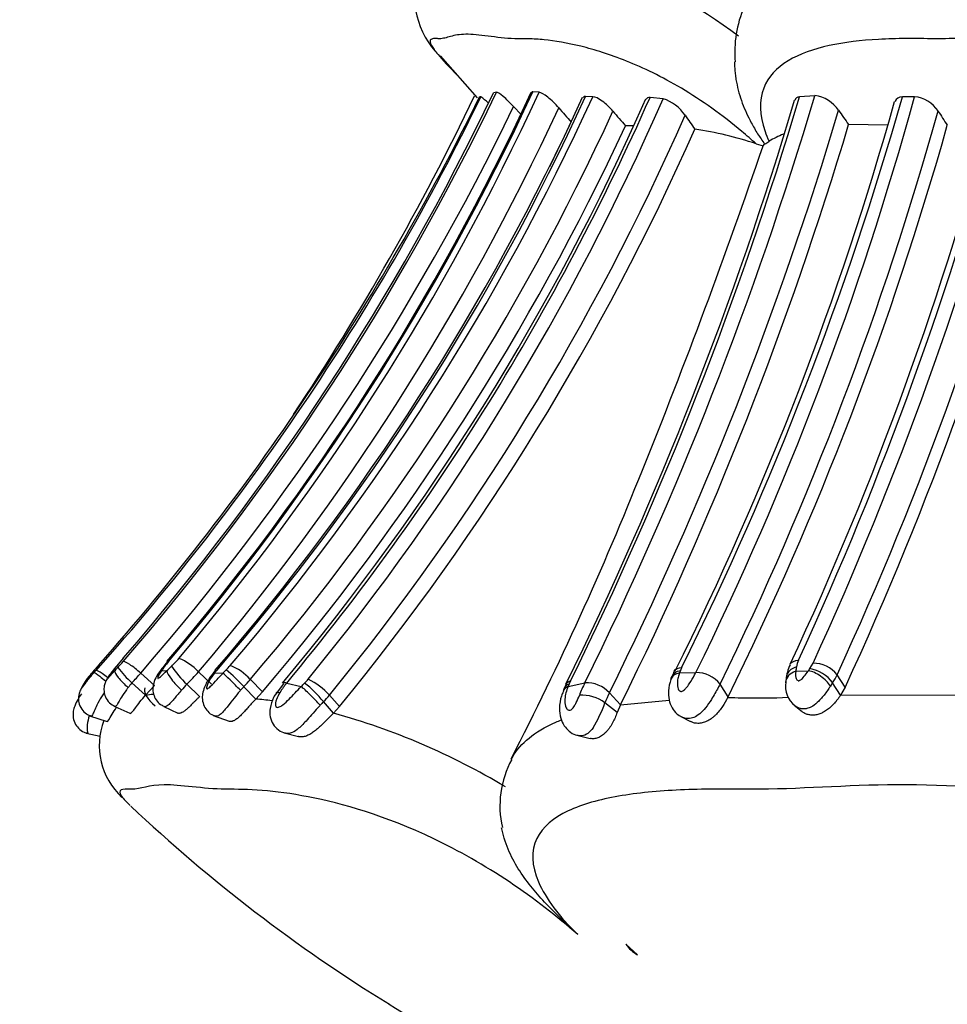
# Model space of a CAD drawing. Units: millimetres. Extents: x 0 to 778, y 0 to 1164.
# Drawn here: x 367 to 387, y 421 to 442 of the extents above; entities that cross this region are included whole.
import ezdxf
from ezdxf import colors
from ezdxf.entities.mleader import LeaderData, LeaderLine
from ezdxf.math import Vec2, Vec3

# ---------------------------------------------------------------- set-up
doc = ezdxf.new("R2010")
doc.units = ezdxf.units.MM
doc.layers.add('DV3_Défaut', color=7, linetype='Continuous')
doc.layers.add('Défaut', color=7, linetype='Continuous')

# ---------------------------------------------------------------- blocks, each defined once
blk = doc.blocks.new('_DOT')
at = {"color": 0}
blk.add_line((0, 0), (-1, 0), dxfattribs=at)
at = {"color": 0, "const_width": 0.333}
blk.add_lwpolyline([(-0.1665, 0, 1), (0.1665, 0, 1)], format="xyb", close=True, dxfattribs=at)
blk = doc.blocks.new('SE2')
at = {"layer": 'DV3_Défaut', "color": 7, "linetype": 'Continuous'}
for p, q in [((375.742, 441.496), (376.532, 440.6)), ((376.608, 440.62), (376.58, 440.618)), ((376.941, 440.719), (376.877, 440.707)), ((377.849, 440.717), (377.718, 440.727)), ((378.996, 440.621), (378.842, 440.628)), ((380.494, 440.579), (380.216, 440.606)), ((383.732, 440.643), (383.407, 440.62)), ((385.858, 440.622), (385.602, 440.617)), ((377.464, 440.243), (377.307, 440.411)), ((379.872, 440.001), (379.694, 440.002)), ((385.289, 440.013), (384.452, 440.03)), ((382.48, 439.616), (382.629, 439.575)), ((382.629, 439.575), (382.659, 439.612)), ((368.823, 428.466), (368.715, 428.333)), ((368.837, 428.479), (368.749, 428.372)), ((369.801, 428.431), (369.745, 428.349)), ((383.596, 428.386), (383.627, 428.431)), ((383.627, 428.431), (383.693, 428.545)), ((368.369, 428.404), (368.308, 428.334)), ((368.357, 428.345), (368.398, 428.391)), ((368.749, 428.372), (368.795, 428.381)), ((369.645, 428.07), (369.352, 428.334)), ((369.8, 428.392), (369.906, 428.382)), ((370.859, 428.097), (370.586, 428.362)), ((370.932, 428.341), (371.104, 428.33)), ((371.951, 427.936), (371.691, 428.198)), ((380.867, 428.391), (380.846, 428.337)), ((380.846, 428.337), (381.193, 428.346)), ((383.118, 428.255), (383.115, 428.126)), ((383.326, 428.374), (383.596, 428.386)), ((384.377, 428.031), (384.205, 428.295)), ((369.458, 427.861), (369.166, 428.127)), ((369.458, 427.861), (369.645, 428.07)), ((370.608, 427.832), (370.336, 428.099)), ((371.55, 428.045), (371.483, 427.969)), ((371.809, 427.781), (371.55, 428.045)), ((372.396, 428.108), (372.217, 427.873)), ((372.466, 428.122), (372.775, 428.047)), ((378.387, 428.004), (378.361, 427.942)), ((378.468, 428.047), (378.827, 428.126)), ((378.494, 428.108), (378.468, 428.047)), ((381.883, 427.831), (381.709, 428.099)), ((384.282, 427.865), (384.111, 428.13)), ((384.377, 428.031), (384.282, 427.865)), ((371.951, 427.936), (371.809, 427.781)), ((373.592, 427.62), (373.378, 427.864)), ((379.587, 427.66), (379.349, 427.914)), ((384.282, 427.865), (386.788, 427.868)), ((368.803, 427.622), (369.123, 427.477)), ((369.844, 427.624), (370.144, 427.482)), ((373.464, 427.481), (373.25, 427.726)), ((373.592, 427.62), (373.464, 427.481)), ((379.515, 427.492), (379.254, 427.699)), ((379.587, 427.66), (379.515, 427.492)), ((379.587, 427.66), (380.625, 427.76)), ((383.289, 427.649), (383.461, 427.513)), ((368.259, 427.426), (368.634, 427.301)), ((370.899, 427.432), (371.237, 427.307)), ((380.872, 427.408), (381.082, 427.301)), ((368.189, 427.055), (368.488, 426.993)), ((372.41, 427.061), (372.718, 426.982)), ((378.656, 427.008), (378.941, 426.942)), ((379.703, 422.558), (379.948, 422.331))]:
    blk.add_line(p, q, dxfattribs=at)
for centre, radius, start, end in [((402.004, 468.194), 26.386, 228.1367, 270), ((377.024, 442.784), 1.835, 162.9841, 224.5058), ((375.491, 433.09), 11.026, 53.1399, 69.9285), ((384.424, 441.577), 2.4, 156.5283, 185.1334), ((328.741, 463.881), 53.22, 318.1738, 334.0818), ((327.315, 464.872), 54.912, 318.5142, 333.7879), ((327.677, 464.362), 54.644, 319.0936, 334.3627), ((327.829, 464.218), 54.392, 319.1615, 334.39), ((329.722, 462.86), 52.822, 319.5409, 335.2178), ((329.339, 463.125), 53.312, 319.6154, 335.1576), ((329.848, 462.79), 52.833, 319.7427, 335.3044), ((331.852, 462.095), 51.61, 319.2217, 335.3986), ((332.115, 462.023), 51.392, 319.1229, 335.3986), ((331.369, 462.478), 52.404, 319.5742, 335.349), ((331.701, 462.076), 53.053, 320.2083, 336.1287), ((325.716, 465), 56.302, 326.4057, 334.3618), ((375.434, 439.042), 1.966, 47.4385, 53.3526), ((306.848, 463.483), 79.9, 333.76677, 343.37278), ((307.447, 463.315), 79.582, 333.75771, 343.4482), ((316.728, 460.289), 71.628, 333.61547, 344.06013), ((318.955, 459.022), 69.388, 333.76245, 344.62198), ((318.265, 458.855), 71.675, 334.96544, 345.23959), ((314.162, 460.515), 76.221, 335.25569, 344.94046), ((314.713, 460.243), 75.914, 335.32046, 345.09962), ((383.648, 439.938), 0.711, 33.7535, 83.2205), ((385.801, 439.96), 0.664, 32.719, 85.0457), ((327.687, 464.437), 55.131, 319.0909, 334.1642), ((330.205, 462.627), 52.96, 319.6844, 335.1679), ((332.454, 461.608), 52.105, 320.0107, 336.1908), ((331.921, 461.787), 53.001, 320.6817, 336.4129), ((400.344, 459.338), 29.095, 220.6452, 221.4428), ((306.723, 463.376), 79.909, 333.80027, 343.39845), ((380.24, 439.751), 0.866, 33.3884, 72.9344), ((319.624, 458.921), 68.332, 333.44322, 344.37998), ((315.163, 460.06), 75.999, 335.29355, 345.01769), ((331.759, 462.22), 52.459, 319.5691, 335.3174), ((331.958, 461.783), 53.536, 320.6855, 336.2574), ((308.658, 462.917), 78.883, 333.65737, 343.36326), ((399.243, 457.142), 25.999, 220.3372, 221.244), ((402.585, 455.245), 26.326, 214.7807, 215.5746), ((317.882, 459.383), 71.082, 333.88812, 344.44281), ((406.655, 455.95), 27.321, 214.8646, 215.6406), ((412.208, 456.73), 30.618, 212.4107, 213.0951), ((331.28, 462.554), 53.409, 319.596, 335.023), ((330.05, 462.683), 53.494, 333.879, 335.0053), ((308.376, 462.807), 79.413, 333.73098, 343.33284), ((318.035, 459.325), 71.192, 333.73049, 344.25937), ((315.848, 459.612), 75.456, 335.25754, 345.01938), ((331.897, 461.789), 53.907, 320.6656, 336.0777), ((380.052, 432.381), 7.632, 71.4492, 81.5548), ((383.874, 437.806), 2.175, 111.8782, 120.9871), ((250.125, 484.975), 140.066, 338.06736, 341.08688), ((382.263, 440.367), 0.853, 297.6593, 305.204), ((315.347, 458.366), 69.624, 332.76657, 338.33436), ((373.661, 424.578), 6.205, 138.9923, 141.0434), ((368.588, 429.99), 2.073, 313.4174, 319.6582), ((369.73, 427.56), 1.173, 43.1172, 68.0836), ((383.15, 415.542), 19.594, 138.5661, 139.147), ((377.665, 420.356), 12.296, 138.5453, 139.1165), ((363.179, 433.653), 7.703, 316.8109, 317.5778), ((365.27, 431.786), 4.9, 317.2028, 319.1322), ((370.435, 429.582), 1.931, 215.6368, 228.912), ((372.289, 426.572), 3.102, 139.2861, 144.5758), ((372.561, 426.425), 3.389, 143.0051, 144.5341), ((371.318, 427.397), 1.812, 139.1082, 143.8801), ((366.473, 432.056), 5.028, 313.0542, 314.7459), ((371.647, 429.527), 1.939, 212.5234, 227.4331), ((369.931, 429.631), 1.747, 315.3016, 319.5355), ((370.832, 427.42), 1.159, 42.2109, 68.3112), ((381.369, 428.218), 0.531, 153.254, 161.0027), ((383.981, 428.125), 0.867, 153.7329, 175.2828), ((384.062, 428.299), 0.74, 166.9236, 174.1577), ((383.801, 428.407), 0.463, 153.9257, 172.7086), ((383.479, 427.653), 0.792, 37.0868, 79.2366), ((383.701, 427.913), 0.632, 37.1752, 90.7362), ((368.406, 428.002), 0.346, 98.056, 106.3246), ((364.171, 432.812), 6.848, 316.8312, 319.1607), ((368.042, 430.534), 3.345, 313.2892, 319.5097), ((373.366, 426.301), 3.197, 139.2434, 140.957), ((372.585, 427.002), 2.128, 139.2749, 141.0089), ((365.15, 434.142), 8.321, 315.6918, 316.3731), ((369.051, 425.783), 3.371, 42.1511, 50.973), ((369.604, 429.978), 2.743, 315.1967, 319.5488), ((372.182, 428.817), 0.963, 313.8145, 320.4464), ((372.326, 426.936), 1.403, 41.4344, 64.735), ((380.964, 428.12), 0.32, 155.1105, 166.5727), ((381.718, 427.881), 1.102, 153.2138, 160.0283), ((381.204, 427.709), 0.637, 37.6105, 90.9705), ((383.273, 428.719), 1.024, 324.8857, 335.5298), ((371.74, 425.946), 3.374, 139.7315, 141.9522), ((385.461, 414.548), 20.307, 138.1407, 138.6332), ((374.065, 426.818), 2.063, 140.8022, 147.6023), ((367.56, 433.273), 7.383, 314.9411, 315.7594), ((371.11, 425.96), 2.775, 39.5307, 51.1956), ((379.558, 427.532), 1.263, 153.189, 159.7596), ((379.127, 427.861), 0.68, 153.493, 158.7202), ((381.086, 426.965), 2.54, 152.7971, 159.3699), ((378.869, 427.482), 0.645, 41.9462, 93.7548), ((383.643, 428.06), 0.539, 171.6657, 231.101), ((369.867, 425.23), 2.662, 95.3798, 98.8507), ((371.02, 418.909), 8.907, 82.7001, 84.9157), ((372.118, 428.903), 1.633, 313.8913, 320.475), ((378.772, 427.073), 0.79, 52.4163, 94.5974), ((381.238, 426.948), 2.121, 152.9227, 159.2773), ((382.177, 435.167), 7.357, 267.643, 269.9683), ((382.52, 445.751), 17.945, 268.891, 272.0724), ((376.439, 428.707), 2.99, 329.0039, 340.2999), ((369.351, 427.08), 1.149, 162.4511, 172.489), ((369.455, 413.05), 14.978, 59.1751, 74.4742), ((369.964, 426.788), 1.496, 159.0106, 227.4582), ((379.081, 425.503), 2.067, 151.4766, 192.9005), ((392.58, 450.38), 34.183, 226.7049, 238.3754), ((380.27, 422.925), 0.676, 212.8804, 241.5238), ((392.618, 450.443), 34.257, 238.3754, 246.5839)]:
    blk.add_arc(centre, radius, start, end, dxfattribs=at)
for centre, major_axis, ratio, start_param, end_param in [((369.044, 428.104), (0.313, -0.249), 0.547728, 3.02496, 3.134775), ((369.09, 428.114), (0.291, -0.274), 0.174822, 3.247104, 4.852448), ((370.076, 428.124), (0.328, -0.229), 0.477786, 3.139535, 3.168808), ((370.076, 428.124), (0.328, -0.229), 0.477786, 2.816356, 3.139535), ((370.18, 428.114), (0.27, -0.295), 0.182671, 3.439939, 5.055386), ((371.37, 428.062), (0.285, -0.281), 0.032067, 1.198247, 2.805946), ((381.038, 428.069), (0.377, -0.133), 0.641006, 3.141839, 3.17576), ((381.038, 428.069), (0.377, -0.133), 0.641006, 2.311494, 3.141839), ((383.506, 428.107), (0.399, -0.034), 0.727746, 2.102819, 3.147413), ((383.774, 428.118), (-0.323, 0.236), 0.422003, 3.969491, 5.565561), ((369.758, 427.777), (0.312, -0.25), 0.421948, 3.183477, 4.746169), ((373, 427.795), (0.281, -0.285), 0.078497, 0.958076, 2.578659), ((378.733, 427.796), (0.371, -0.149), 0.633542, 2.580728, 3.148639), ((383.506, 428.107), (0.399, -0.034), 0.727746, 3.147413, 3.190959)]:
    blk.add_ellipse(centre, major_axis=major_axis, ratio=ratio, start_param=start_param, end_param=end_param, dxfattribs=at)
for points, knots in [([(382.48, 439.616), (382.379, 439.705), (381.875, 440.147), (380.878, 440.853), (379.688, 441.422), (378.714, 441.724), (378.06, 441.831), (377.674, 441.857), (377.497, 441.859), (377.401, 441.858), (377.258, 441.858), (377.039, 441.876), (376.757, 441.914), (376.499, 441.946), (376.279, 441.957), (376.1, 441.942), (375.958, 441.907), (375.84, 441.87), (375.756, 441.855), (375.696, 441.858), (375.657, 441.862), (375.598, 441.863), (375.516, 441.844), (375.515, 441.755), (375.629, 441.6), (375.696, 441.52)], [0, 0, 0, 0, 0.022207, 0.110232, 0.195427, 0.279357, 0.362853, 0.404407, 0.425185, 0.435582, 0.445978, 0.487554, 0.529159, 0.570714, 0.612157, 0.653626, 0.695239, 0.736873, 0.778486, 0.788892, 0.799298, 0.82011, 0.861672, 0.944276, 1, 1, 1, 1]), ([(398.723, 439.616), (398.661, 439.706), (398.351, 440.15), (397.088, 441.153), (394.939, 441.684), (393.219, 441.832), (392.376, 441.857), (391.903, 441.86), (391.435, 441.856), (390.847, 441.877), (390.121, 441.916), (389.447, 441.947), (389, 441.953), (388.585, 441.952), (388.14, 441.941), (387.513, 441.906), (386.899, 441.869), (386.39, 441.853), (385.978, 441.862), (385.575, 441.863), (384.895, 441.844), (383.648, 441.699), (382.538, 441.152), (382.547, 440.165), (382.724, 439.742), (382.754, 439.67)], [0, 0, 0, 0, 0.018436, 0.091123, 0.228951, 0.297688, 0.33198, 0.349122, 0.366274, 0.400572, 0.43489, 0.472838, 0.501176, 0.503233, 0.53729, 0.571417, 0.605616, 0.639824, 0.656927, 0.674027, 0.708213, 0.775886, 0.913088, 0.985357, 1, 1, 1, 1]), ([(382.017, 441.362), (382.017, 441.337), (382.019, 441.272), (382.025, 441.168), (382.039, 441.049), (382.078, 440.817), (382.176, 440.477), (382.343, 440.117), (382.509, 439.831), (382.609, 439.685), (382.659, 439.612)], [0, 0, 0, 0, 0.03916, 0.098611, 0.159284, 0.221052, 0.46001, 0.705689, 0.85372, 1, 1, 1, 1]), ([(377.307, 440.411), (377.233, 440.492), (377.152, 440.571), (377.015, 440.688), (376.961, 440.722), (376.941, 440.719)], [0, 0, 0, 0, 0.5, 0.5, 1, 1, 1, 1]), ([(378.268, 440.386), (378.199, 440.467), (378.115, 440.548), (377.96, 440.672), (377.889, 440.713), (377.849, 440.717)], [0, 0, 0, 0, 0.5, 0.5, 1, 1, 1, 1]), ([(379.426, 440.313), (379.359, 440.391), (379.278, 440.468), (379.119, 440.584), (379.044, 440.62), (378.996, 440.621)], [0, 0, 0, 0, 0.5, 0.5, 1, 1, 1, 1]), ([(385.602, 440.617), (385.521, 440.617), (385.463, 440.582), (385.442, 440.524), (385.441, 440.523), (385.441, 440.521)], [0, 0, 0, 0, 0.972315, 0.972315, 1, 1, 1, 1]), ([(369.352, 428.334), (369.274, 428.404), (369.188, 428.472), (369.048, 428.563), (368.996, 428.586), (368.976, 428.58)], [0, 0, 0, 0, 0.5, 0.5, 1, 1, 1, 1]), ([(383.341, 428.466), (383.248, 428.44), (383.176, 428.386), (383.134, 428.297), (383.129, 428.277), (383.126, 428.255)], [0, 0, 0, 0, 0.777762, 0.777762, 1, 1, 1, 1]), ([(368.308, 428.326), (368.284, 428.302), (368.217, 428.234), (368.133, 428.103), (368.076, 428.003), (368.038, 427.908), (368.02, 427.814), (368.031, 427.69), (368.083, 427.567), (368.184, 427.461), (368.26, 427.431), (368.301, 427.416)], [0, 0, 0, 0, 0.080301, 0.267313, 0.409489, 0.459941, 0.564252, 0.645651, 0.778382, 0.899475, 1, 1, 1, 1]), ([(368.308, 428.334), (368.302, 428.327), (368.296, 428.32), (368.29, 428.313), (368.258, 428.275), (368.228, 428.237), (368.2, 428.199), (368.164, 428.148), (368.131, 428.095), (368.107, 428.052), (368.1, 428.04), (368.095, 428.028), (368.09, 428.018), (368.087, 428.011), (368.084, 428.004), (368.083, 428.001), (368.083, 427.999), (368.083, 427.998), (368.084, 427.998), (368.085, 427.998), (368.087, 428), (368.089, 428.002), (368.089, 428.003), (368.09, 428.003), (368.09, 428.004), (368.095, 428.009), (368.1, 428.016), (368.106, 428.025), (368.115, 428.037), (368.126, 428.052), (368.137, 428.067), (368.159, 428.098), (368.183, 428.132), (368.208, 428.164), (368.255, 428.226), (368.305, 428.287), (368.357, 428.345)], [0, 0, 0, 0, 0.028478, 0.028478, 0.028478, 0.182731, 0.182731, 0.182731, 0.390246, 0.390246, 0.390246, 0.448312, 0.448312, 0.448312, 0.494554, 0.494554, 0.494554, 0.514099, 0.514099, 0.514099, 0.53709, 0.53709, 0.53709, 0.54212, 0.54212, 0.54212, 0.58255, 0.58255, 0.58255, 0.643751, 0.643751, 0.643751, 0.767662, 0.767662, 0.767662, 1, 1, 1, 1]), ([(368.357, 428.345), (368.37, 428.346), (368.415, 428.317), (368.517, 428.238), (368.561, 428.202), (368.607, 428.163)], [0, 0, 0, 0, 0.632149, 0.632149, 1, 1, 1, 1]), ([(368.648, 428.234), (368.606, 428.268), (368.566, 428.299), (368.464, 428.371), (368.415, 428.396), (368.398, 428.391)], [0, 0, 0, 0, 0.343619, 0.343619, 1, 1, 1, 1]), ([(368.727, 428.345), (368.707, 428.321), (368.669, 428.274), (368.63, 428.209), (368.595, 428.138), (368.569, 428.053), (368.565, 427.945), (368.597, 427.817), (368.678, 427.695), (368.759, 427.648), (368.804, 427.623)], [0, 0, 0, 0, 0.10615, 0.238801, 0.305881, 0.402893, 0.533913, 0.666796, 0.842959, 1, 1, 1, 1]), ([(368.749, 428.372), (368.743, 428.364), (368.737, 428.357), (368.731, 428.35), (368.708, 428.32), (368.688, 428.291), (368.672, 428.265), (368.666, 428.257), (368.662, 428.249), (368.658, 428.242), (368.655, 428.235), (368.652, 428.229), (368.652, 428.227), (368.652, 428.226), (368.652, 428.226), (368.653, 428.226), (368.653, 428.226), (368.655, 428.227), (368.656, 428.229), (368.66, 428.231), (368.664, 428.236), (368.669, 428.241), (368.677, 428.25), (368.686, 428.26), (368.696, 428.271), (368.718, 428.296), (368.742, 428.323), (368.767, 428.35), (368.776, 428.361), (368.786, 428.371), (368.795, 428.381)], [0, 0, 0, 0, 0.064231, 0.064231, 0.064231, 0.325978, 0.325978, 0.325978, 0.412497, 0.412497, 0.412497, 0.496337, 0.496337, 0.496337, 0.518147, 0.518147, 0.518147, 0.54418, 0.54418, 0.54418, 0.599539, 0.599539, 0.599539, 0.693584, 0.693584, 0.693584, 0.915128, 0.915128, 0.915128, 1, 1, 1, 1]), ([(369.751, 428.352), (369.739, 428.337), (369.694, 428.28), (369.639, 428.168), (369.605, 428.02), (369.62, 427.881), (369.675, 427.762), (369.757, 427.669), (369.819, 427.642), (369.848, 427.629)], [0, 0, 0, 0, 0.065369, 0.279723, 0.453295, 0.595451, 0.751411, 0.901812, 1, 1, 1, 1]), ([(369.8, 428.392), (369.791, 428.379), (369.782, 428.366), (369.773, 428.353), (369.755, 428.325), (369.738, 428.296), (369.727, 428.27), (369.722, 428.258), (369.717, 428.247), (369.716, 428.238), (369.715, 428.233), (369.715, 428.228), (369.716, 428.225), (369.716, 428.223), (369.717, 428.222), (369.719, 428.222), (369.721, 428.222), (369.724, 428.223), (369.727, 428.224), (369.736, 428.228), (369.746, 428.236), (369.756, 428.244), (369.766, 428.252), (369.777, 428.261), (369.789, 428.271), (369.826, 428.305), (369.866, 428.344), (369.906, 428.382)], [0, 0, 0, 0, 0.098095, 0.098095, 0.098095, 0.311261, 0.311261, 0.311261, 0.403402, 0.403402, 0.403402, 0.457337, 0.457337, 0.457337, 0.483199, 0.483199, 0.483199, 0.515504, 0.515504, 0.515504, 0.602185, 0.602185, 0.602185, 0.691731, 0.691731, 0.691731, 1, 1, 1, 1]), ([(370.898, 428.324), (370.871, 428.294), (370.8, 428.213), (370.719, 428.064), (370.669, 427.907), (370.662, 427.764), (370.697, 427.63), (370.78, 427.513), (370.867, 427.441), (370.924, 427.427), (370.938, 427.423)], [0, 0, 0, 0, 0.100656, 0.321752, 0.465224, 0.574768, 0.714334, 0.832957, 0.96326, 1, 1, 1, 1]), ([(370.932, 428.341), (370.886, 428.284), (370.844, 428.225), (370.811, 428.165), (370.794, 428.132), (370.778, 428.099), (370.768, 428.068), (370.763, 428.053), (370.759, 428.039), (370.758, 428.026), (370.757, 428.018), (370.758, 428.011), (370.76, 428.006), (370.762, 428.003), (370.763, 428.001), (370.766, 428.001), (370.767, 428), (370.767, 428), (370.768, 428), (370.771, 428), (370.774, 428.001), (370.778, 428.002), (370.786, 428.006), (370.796, 428.013), (370.805, 428.02), (370.818, 428.03), (370.83, 428.041), (370.843, 428.053), (370.888, 428.096), (370.935, 428.148), (370.982, 428.199), (371.016, 428.237), (371.052, 428.275), (371.087, 428.312), (371.093, 428.318), (371.099, 428.324), (371.104, 428.33)], [0, 0, 0, 0, 0.229871, 0.229871, 0.229871, 0.355156, 0.355156, 0.355156, 0.416555, 0.416555, 0.416555, 0.45686, 0.45686, 0.45686, 0.477564, 0.477564, 0.477564, 0.484373, 0.484373, 0.484373, 0.503936, 0.503936, 0.503936, 0.550322, 0.550322, 0.550322, 0.608393, 0.608393, 0.608393, 0.818875, 0.818875, 0.818875, 0.974748, 0.974748, 0.974748, 1, 1, 1, 1]), ([(380.661, 428.201), (380.635, 428.114), (380.601, 427.983), (380.612, 427.769), (380.674, 427.598), (380.775, 427.469), (380.853, 427.422), (380.892, 427.399)], [0, 0, 0, 0, 0.286898, 0.500463, 0.697638, 0.870042, 1, 1, 1, 1]), ([(380.682, 428.258), (380.683, 428.26), (380.684, 428.262), (380.71, 428.327), (380.777, 428.374), (380.867, 428.391)], [0, 0, 0, 0, 0.032699, 0.032699, 1, 1, 1, 1]), ([(380.846, 428.337), (380.835, 428.306), (380.825, 428.275), (380.817, 428.244), (380.808, 428.207), (380.801, 428.169), (380.799, 428.132), (380.797, 428.086), (380.8, 428.038), (380.817, 427.999), (380.823, 427.986), (380.83, 427.974), (380.839, 427.964), (380.844, 427.959), (380.85, 427.954), (380.856, 427.95), (380.861, 427.947), (380.867, 427.945), (380.873, 427.943), (380.875, 427.943), (380.877, 427.943), (380.88, 427.943), (380.886, 427.943), (380.894, 427.945), (380.901, 427.948), (380.913, 427.953), (380.925, 427.96), (380.936, 427.969), (380.953, 427.981), (380.968, 427.996), (380.983, 428.012), (381.009, 428.042), (381.032, 428.074), (381.053, 428.106), (381.096, 428.17), (381.133, 428.235), (381.166, 428.296), (381.176, 428.313), (381.185, 428.33), (381.193, 428.346)], [0, 0, 0, 0, 0.109082, 0.109082, 0.109082, 0.237052, 0.237052, 0.237052, 0.399132, 0.399132, 0.399132, 0.45134, 0.45134, 0.45134, 0.479407, 0.479407, 0.479407, 0.501842, 0.501842, 0.501842, 0.509112, 0.509112, 0.509112, 0.531533, 0.531533, 0.531533, 0.568849, 0.568849, 0.568849, 0.624769, 0.624769, 0.624769, 0.72902, 0.72902, 0.72902, 0.941631, 0.941631, 0.941631, 1, 1, 1, 1]), ([(383.326, 428.374), (383.325, 428.372), (383.325, 428.37), (383.325, 428.368), (383.319, 428.326), (383.317, 428.282), (383.326, 428.242), (383.331, 428.224), (383.337, 428.207), (383.348, 428.193), (383.355, 428.185), (383.363, 428.178), (383.373, 428.173), (383.377, 428.172), (383.381, 428.171), (383.385, 428.171), (383.388, 428.171), (383.391, 428.172), (383.393, 428.172), (383.4, 428.174), (383.406, 428.177), (383.413, 428.181), (383.426, 428.188), (383.438, 428.197), (383.449, 428.207), (383.461, 428.217), (383.472, 428.228), (383.482, 428.239), (383.515, 428.275), (383.544, 428.312), (383.57, 428.348), (383.579, 428.361), (383.587, 428.373), (383.596, 428.386)], [0, 0, 0, 0, 0.013111, 0.013111, 0.013111, 0.292695, 0.292695, 0.292695, 0.418635, 0.418635, 0.418635, 0.491523, 0.491523, 0.491523, 0.517374, 0.517374, 0.517374, 0.53113, 0.53113, 0.53113, 0.564475, 0.564475, 0.564475, 0.632397, 0.632397, 0.632397, 0.702488, 0.702488, 0.702488, 0.924636, 0.924636, 0.924636, 1, 1, 1, 1]), ([(369.083, 428.025), (369.071, 428.009), (369.058, 427.993), (369.046, 427.977), (369.007, 427.923), (368.971, 427.869), (368.941, 427.819), (368.917, 427.78), (368.897, 427.742), (368.879, 427.712), (368.863, 427.684), (368.85, 427.661), (368.838, 427.645), (368.828, 427.631), (368.819, 427.623), (368.812, 427.621), (368.809, 427.62), (368.806, 427.62), (368.804, 427.622)], [0, 0, 0, 0, 0.082124, 0.082124, 0.082124, 0.354414, 0.354414, 0.354414, 0.569868, 0.569868, 0.569868, 0.765069, 0.765069, 0.765069, 0.932351, 0.932351, 0.932351, 1, 1, 1, 1]), ([(372.323, 427.923), (372.292, 427.875), (372.267, 427.823), (372.249, 427.772), (372.241, 427.75), (372.234, 427.728), (372.23, 427.707), (372.226, 427.689), (372.224, 427.672), (372.224, 427.656), (372.225, 427.645), (372.227, 427.635), (372.231, 427.627), (372.235, 427.62), (372.24, 427.614), (372.246, 427.61), (372.253, 427.605), (372.262, 427.603), (372.271, 427.603), (372.282, 427.603), (372.294, 427.607), (372.306, 427.612), (372.332, 427.623), (372.358, 427.64), (372.384, 427.66), (372.429, 427.694), (372.474, 427.736), (372.518, 427.78), (372.604, 427.866), (372.689, 427.959), (372.775, 428.047)], [0, 0, 0, 0, 0.150938, 0.150938, 0.150938, 0.21531, 0.21531, 0.21531, 0.267375, 0.267375, 0.267375, 0.303317, 0.303317, 0.303317, 0.33739, 0.33739, 0.33739, 0.375581, 0.375581, 0.375581, 0.419944, 0.419944, 0.419944, 0.514045, 0.514045, 0.514045, 0.677827, 0.677827, 0.677827, 1, 1, 1, 1]), ([(372.466, 428.122), (372.456, 428.124), (372.435, 428.13), (372.411, 428.13), (372.397, 428.124), (372.39, 428.118), (372.389, 428.115)], [0, 0, 0, 0, 0.277881, 0.558924, 0.842314, 1, 1, 1, 1]), ([(378.468, 428.047), (378.431, 427.961), (378.407, 427.87), (378.4, 427.782), (378.396, 427.728), (378.399, 427.675), (378.413, 427.63), (378.421, 427.603), (378.434, 427.578), (378.452, 427.561), (378.461, 427.552), (378.472, 427.544), (378.486, 427.543), (378.495, 427.541), (378.505, 427.543), (378.516, 427.546), (378.526, 427.55), (378.536, 427.555), (378.545, 427.563), (378.556, 427.571), (378.566, 427.581), (378.575, 427.592), (378.586, 427.606), (378.597, 427.623), (378.606, 427.639), (378.619, 427.661), (378.631, 427.684), (378.642, 427.706), (378.668, 427.758), (378.69, 427.81), (378.709, 427.86)], [0, 0, 0, 0, 0.292919, 0.292919, 0.292919, 0.472782, 0.472782, 0.472782, 0.581872, 0.581872, 0.581872, 0.63851, 0.63851, 0.63851, 0.677776, 0.677776, 0.677776, 0.712697, 0.712697, 0.712697, 0.749336, 0.749336, 0.749336, 0.795603, 0.795603, 0.795603, 0.85717, 0.85717, 0.85717, 1, 1, 1, 1]), ([(381.709, 428.098), (381.696, 428.075), (381.683, 428.05), (381.67, 428.025), (381.627, 427.946), (381.579, 427.86), (381.525, 427.774), (381.487, 427.714), (381.446, 427.653), (381.401, 427.597), (381.363, 427.549), (381.321, 427.504), (381.276, 427.467), (381.237, 427.435), (381.195, 427.408), (381.153, 427.39), (381.112, 427.373), (381.07, 427.364), (381.029, 427.363), (381.013, 427.363), (380.997, 427.364), (380.981, 427.367), (380.95, 427.372), (380.921, 427.383), (380.893, 427.397)], [0, 0, 0, 0, 0.074409, 0.074409, 0.074409, 0.311073, 0.311073, 0.311073, 0.475003, 0.475003, 0.475003, 0.616705, 0.616705, 0.616705, 0.741488, 0.741488, 0.741488, 0.860895, 0.860895, 0.860895, 0.907851, 0.907851, 0.907851, 1, 1, 1, 1]), ([(384.066, 428.059), (384.054, 428.042), (384.043, 428.025), (384.031, 428.007), (383.989, 427.945), (383.942, 427.879), (383.891, 427.818), (383.866, 427.789), (383.841, 427.761), (383.814, 427.734), (383.774, 427.695), (383.731, 427.659), (383.686, 427.632), (383.652, 427.611), (383.617, 427.595), (383.581, 427.584), (383.557, 427.577), (383.532, 427.573), (383.507, 427.572), (383.469, 427.57), (383.431, 427.576), (383.396, 427.588), (383.362, 427.599), (383.331, 427.617), (383.303, 427.638)], [0, 0, 0, 0, 0.06081, 0.06081, 0.06081, 0.281687, 0.281687, 0.281687, 0.386014, 0.386014, 0.386014, 0.544023, 0.544023, 0.544023, 0.663383, 0.663383, 0.663383, 0.745417, 0.745417, 0.745417, 0.875403, 0.875403, 0.875403, 1, 1, 1, 1]), ([(384.111, 428.13), (384.111, 428.13), (384.111, 428.13), (384.111, 428.13), (384.096, 428.107), (384.081, 428.083), (384.066, 428.059)], [0, 0, 0, 0, 0.000647, 0.000647, 0.000647, 1, 1, 1, 1]), ([(368.088, 427.893), (368.06, 427.853), (368.006, 427.775), (367.947, 427.645), (367.911, 427.528), (367.904, 427.404), (367.936, 427.273), (368.02, 427.153), (368.125, 427.074), (368.198, 427.059), (368.231, 427.053)], [0, 0, 0, 0, 0.125886, 0.286869, 0.403447, 0.501425, 0.646922, 0.776593, 0.91417, 1, 1, 1, 1]), ([(368.575, 427.912), (368.555, 427.885), (368.536, 427.858), (368.519, 427.83), (368.48, 427.771), (368.446, 427.709), (368.418, 427.653), (368.395, 427.606), (368.376, 427.562), (368.36, 427.526), (368.346, 427.492), (368.334, 427.464), (368.325, 427.445), (368.315, 427.424), (368.307, 427.412), (368.301, 427.412), (368.3, 427.412), (368.3, 427.412), (368.299, 427.412)], [0, 0, 0, 0, 0.118182, 0.118182, 0.118182, 0.374195, 0.374195, 0.374195, 0.584849, 0.584849, 0.584849, 0.776565, 0.776565, 0.776565, 0.979943, 0.979943, 0.979943, 1, 1, 1, 1]), ([(369.123, 427.477), (369.125, 427.476), (369.127, 427.476), (369.149, 427.477), (369.186, 427.521), (369.296, 427.667), (369.369, 427.766), (369.458, 427.861)], [0, 0, 0, 0, 0.048085, 0.048085, 0.524042, 0.524042, 1, 1, 1, 1]), ([(370.22, 427.969), (370.215, 427.963), (370.211, 427.958), (370.206, 427.953), (370.154, 427.893), (370.104, 427.832), (370.06, 427.779), (370.038, 427.753), (370.017, 427.728), (369.997, 427.707), (369.969, 427.676), (369.942, 427.65), (369.917, 427.635), (369.897, 427.622), (369.878, 427.616), (369.862, 427.618), (369.856, 427.619), (369.85, 427.621), (369.844, 427.624)], [0, 0, 0, 0, 0.028093, 0.028093, 0.028093, 0.353962, 0.353962, 0.353962, 0.511415, 0.511415, 0.511415, 0.743372, 0.743372, 0.743372, 0.932448, 0.932448, 0.932448, 1, 1, 1, 1]), ([(370.608, 427.832), (370.592, 427.817), (370.561, 427.787), (370.517, 427.743), (370.467, 427.693), (370.413, 427.639), (370.355, 427.583), (370.302, 427.537), (370.253, 427.502), (370.208, 427.48), (370.176, 427.474), (370.156, 427.477), (370.148, 427.48), (370.144, 427.482)], [0, 0, 0, 0, 0.077702, 0.153056, 0.226532, 0.340343, 0.452926, 0.566239, 0.67962, 0.792764, 0.906489, 0.963014, 1, 1, 1, 1]), ([(371.483, 427.969), (371.476, 427.961), (371.47, 427.954), (371.464, 427.947), (371.423, 427.899), (371.383, 427.85), (371.345, 427.802), (371.297, 427.742), (371.251, 427.681), (371.208, 427.626), (371.191, 427.604), (371.174, 427.583), (371.157, 427.563), (371.133, 427.533), (371.11, 427.507), (371.087, 427.484), (371.061, 427.458), (371.035, 427.437), (371.01, 427.425), (370.994, 427.417), (370.978, 427.413), (370.962, 427.413), (370.953, 427.413), (370.944, 427.415), (370.935, 427.419)], [0, 0, 0, 0, 0.027303, 0.027303, 0.027303, 0.210526, 0.210526, 0.210526, 0.43959, 0.43959, 0.43959, 0.531457, 0.531457, 0.531457, 0.665981, 0.665981, 0.665981, 0.826906, 0.826906, 0.826906, 0.934043, 0.934043, 0.934043, 1, 1, 1, 1]), ([(371.809, 427.781), (371.757, 427.726), (371.678, 427.642), (371.581, 427.534), (371.512, 427.458), (371.446, 427.394), (371.384, 427.343), (371.326, 427.31), (371.282, 427.3), (371.254, 427.302), (371.242, 427.305), (371.237, 427.307)], [0, 0, 0, 0, 0.225212, 0.338984, 0.452224, 0.566143, 0.679175, 0.793063, 0.906191, 0.963266, 1, 1, 1, 1]), ([(372.251, 427.914), (372.226, 427.879), (372.162, 427.783), (372.111, 427.616), (372.102, 427.431), (372.148, 427.275), (372.251, 427.145), (372.362, 427.071), (372.428, 427.06), (372.444, 427.058)], [0, 0, 0, 0, 0.113008, 0.351816, 0.484073, 0.645967, 0.799466, 0.956427, 1, 1, 1, 1]), ([(378.367, 427.941), (378.351, 427.906), (378.304, 427.802), (378.276, 427.603), (378.299, 427.385), (378.375, 427.215), (378.484, 427.094), (378.595, 427.02), (378.663, 427.011), (378.685, 427.009)], [0, 0, 0, 0, 0.09814, 0.339518, 0.53123, 0.68909, 0.819627, 0.950287, 1, 1, 1, 1]), ([(381.872, 427.81), (381.836, 427.745), (381.786, 427.653), (381.692, 427.525), (381.625, 427.45), (381.566, 427.397), (381.521, 427.361), (381.474, 427.331), (381.425, 427.305), (381.377, 427.285), (381.328, 427.271), (381.28, 427.263), (381.232, 427.262), (381.186, 427.265), (381.136, 427.276), (381.103, 427.29), (381.084, 427.299)], [0, 0, 0, 0, 0.2012238, 0.3045667, 0.408309, 0.4599194, 0.5120138, 0.5639064, 0.6156475, 0.6677933, 0.7196528, 0.7714117, 0.8235537, 0.8753965, 0.9271071, 1, 1, 1, 1]), ([(384.282, 427.865), (384.27, 427.847), (384.246, 427.813), (384.207, 427.762), (384.159, 427.703), (384.098, 427.638), (384.022, 427.57), (383.941, 427.514), (383.856, 427.471), (383.785, 427.449), (383.728, 427.439), (383.673, 427.436), (383.606, 427.442), (383.532, 427.465), (383.487, 427.492), (383.466, 427.509), (383.465, 427.51)], [0, 0, 0, 0, 0.062301, 0.122246, 0.180398, 0.270384, 0.360253, 0.450435, 0.540708, 0.630774, 0.675971, 0.72135, 0.811318, 0.9018, 0.991774, 1, 1, 1, 1]), ([(368.635, 427.301), (368.635, 427.301), (368.635, 427.301), (368.65, 427.298), (368.684, 427.358), (368.771, 427.503), (368.802, 427.553), (368.838, 427.606)], [0, 0, 0, 0, 0.0077017, 0.0077017, 0.6987474, 0.6987474, 1, 1, 1, 1]), ([(373.18, 427.649), (373.175, 427.643), (373.169, 427.637), (373.164, 427.631), (373.075, 427.533), (372.987, 427.431), (372.902, 427.338), (372.841, 427.27), (372.78, 427.207), (372.721, 427.157), (372.676, 427.119), (372.63, 427.088), (372.586, 427.069), (372.554, 427.054), (372.521, 427.046), (372.489, 427.046), (372.473, 427.047), (372.458, 427.049), (372.443, 427.052)], [0, 0, 0, 0, 0.020701, 0.020701, 0.020701, 0.36228, 0.36228, 0.36228, 0.609353, 0.609353, 0.609353, 0.795251, 0.795251, 0.795251, 0.933473, 0.933473, 0.933473, 1, 1, 1, 1]), ([(373.25, 427.726), (373.25, 427.726), (373.25, 427.726), (373.25, 427.726), (373.227, 427.7), (373.204, 427.675), (373.18, 427.649)], [0, 0, 0, 0, 0.000574, 0.000574, 0.000574, 1, 1, 1, 1]), ([(373.464, 427.481), (373.435, 427.453), (373.377, 427.395), (373.291, 427.308), (373.207, 427.225), (373.123, 427.147), (373.04, 427.08), (372.958, 427.026), (372.878, 426.989), (372.801, 426.972), (372.748, 426.974), (372.721, 426.98), (372.718, 426.981)], [0, 0, 0, 0, 0.109539, 0.218645, 0.328536, 0.437601, 0.547411, 0.656418, 0.765795, 0.87523, 0.98454, 1, 1, 1, 1]), ([(379.515, 427.492), (379.501, 427.456), (379.473, 427.384), (379.426, 427.29), (379.385, 427.218), (379.352, 427.166), (379.316, 427.119), (379.279, 427.076), (379.241, 427.039), (379.201, 427.007), (379.161, 426.981), (379.121, 426.96), (379.08, 426.946), (379.027, 426.935), (378.981, 426.934), (378.95, 426.94), (378.944, 426.942)], [0, 0, 0, 0, 0.120833, 0.241749, 0.302079, 0.362927, 0.423319, 0.484085, 0.544709, 0.605223, 0.666076, 0.726531, 0.787052, 0.847867, 0.9685, 1, 1, 1, 1]), ([(368.212, 427.23), (368.204, 427.134), (368.211, 427.07), (368.225, 427.049), (368.227, 427.048), (368.229, 427.047)], [0, 0, 0, 0, 0.854141, 0.854141, 1, 1, 1, 1]), ([(377.257, 426.495), (377.334, 426.646), (377.444, 426.783), (377.725, 427.032), (377.9, 427.143), (378.172, 427.274), (378.246, 427.306), (378.323, 427.336)], [0, 0, 0, 0, 0.405855, 0.405855, 0.843868, 0.843868, 1, 1, 1, 1]), ([(379.002, 427.167), (378.933, 427.069), (378.848, 427.007), (378.736, 426.994), (378.709, 426.996), (378.684, 427.002)], [0, 0, 0, 0, 0.76485, 0.76485, 1, 1, 1, 1]), ([(378.674, 422.762), (378.242, 423.14), (377.743, 423.529), (376.689, 424.234), (376.13, 424.551), (374.555, 425.301), (373.656, 425.553), (372.563, 425.767), (372.235, 425.81), (371.651, 425.858), (371.401, 425.855), (370.68, 425.866), (370.188, 425.955), (369.524, 425.95), (369.352, 425.856), (369.059, 425.858), (368.971, 425.866), (368.894, 425.823), (368.894, 425.782), (368.962, 425.683), (368.989, 425.652), (369.024, 425.615)], [0, 0, 0, 0, 0.0807313, 0.0807313, 0.1614627, 0.1614627, 0.3229254, 0.3229254, 0.4036567, 0.4036567, 0.4843881, 0.4843881, 0.6458508, 0.6458508, 0.8073134, 0.8073134, 0.8880448, 0.8880448, 0.9687761, 0.9687761, 1, 1, 1, 1]), ([(398.349, 422.762), (398.249, 423.141), (398.019, 423.531), (397.298, 424.237), (396.803, 424.554), (395.115, 425.308), (393.814, 425.556), (391.951, 425.768), (391.329, 425.811), (390.116, 425.858), (389.526, 425.854), (387.765, 425.867), (386.584, 425.956), (384.392, 425.949), (383.382, 425.855), (381.844, 425.858), (381.336, 425.866), (380.391, 425.822), (379.949, 425.781), (379.142, 425.64), (378.775, 425.541), (378.161, 425.249), (377.922, 425.057), (377.68, 424.554), (377.684, 424.236), (377.988, 423.53), (378.284, 423.14), (378.674, 422.762)], [0, 0, 0, 0, 0.0625, 0.0625, 0.125, 0.125, 0.25, 0.25, 0.3125, 0.3125, 0.375, 0.375, 0.5, 0.5, 0.625, 0.625, 0.6875, 0.6875, 0.75, 0.75, 0.8125, 0.8125, 0.875, 0.875, 0.9375, 0.9375, 1, 1, 1, 1]), ([(378.674, 422.762), (378.46, 422.958), (378.247, 423.16), (377.837, 423.586), (377.639, 423.813), (377.383, 424.195), (377.305, 424.329), (377.169, 424.617), (377.112, 424.771), (377.065, 424.966), (377.058, 425.002), (377.051, 425.038)], [0, 0, 0, 0, 0.321601, 0.321601, 0.643203, 0.643203, 0.804003, 0.804003, 0.964804, 0.964804, 1, 1, 1, 1])]:
    blk.add_open_spline(points, degree=3, knots=knots, dxfattribs=at)
for points in [[(375.696, 441.52), (375.791, 441.408), (375.927, 441.262), (376.115, 441.072)], [(377.718, 440.727), (377.703, 440.728), (377.693, 440.723), (377.689, 440.713)], [(378.842, 440.628), (378.816, 440.63), (378.8, 440.621), (378.792, 440.604)], [(380.216, 440.606), (380.175, 440.609), (380.148, 440.595), (380.136, 440.569)], [(383.407, 440.62), (383.352, 440.614), (383.316, 440.587), (383.303, 440.544)], [(369.854, 428.465), (369.835, 428.46), (369.82, 428.45), (369.81, 428.438)], [(369.948, 428.583), (369.934, 428.585), (369.925, 428.583), (369.921, 428.577)], [(380.734, 428.378), (380.762, 428.423), (380.82, 428.452), (380.895, 428.457)], [(383.208, 428.523), (383.236, 428.573), (383.301, 428.606), (383.384, 428.611)], [(370.894, 428.327), (370.901, 428.337), (370.914, 428.341), (370.932, 428.341)], [(370.973, 428.39), (370.956, 428.393), (370.944, 428.389), (370.939, 428.381)], [(378.386, 428.004), (378.404, 428.048), (378.441, 428.085), (378.494, 428.108)], [(378.519, 428.165), (378.475, 428.151), (378.443, 428.126), (378.426, 428.094)], [(372.245, 427.918), (372.254, 427.932), (372.281, 427.934), (372.323, 427.923)], [(369.024, 425.615), (369.052, 425.584), (369.086, 425.551), (369.126, 425.513)]]:
    blk.add_open_spline(points, degree=3, dxfattribs=at)

msp = doc.modelspace()

# ---------------------------------------------------------------- block references
at = {"layer": 'Défaut'}
msp.add_blockref('SE2', (0, 0), dxfattribs=at)

# ---------------------------------------------------------------- leaders
at = {"layer": 'Défaut', "color": 7, "linetype": 'Continuous'}
ml = msp.add_multileader_mtext('Standard', dxfattribs=at)
ml.set_content('{\\pxsm0.9;\\fSolid Edge ISO|b1||i0||c0|p34;\\W1.;19/05/2016\\P}', color=256)
ml.set_leader_properties()
ml.set_arrow_properties(name='DOT')
ml.build(insert=Vec2(0, 0))
ml.multileader.update_dxf_attribs({"leader_type": 0, "dogleg_length": 0, "arrow_head_size": 12})
ctx = ml.context
ctx.base_point, ctx.char_height, ctx.arrow_head_size, ctx.landing_gap_size = Vec3(656.602, 1156.973), 12, 12, 4.2
notes = []
notes.append((ctx, [(0, (0, 0, 0), (0, 0), (1, 0), 1, [])]))
ctx.mtext.insert = Vec3(658.602, 1163.093)
for ctx, leaders in notes:
    for number, flags, end, landing, length, lines in leaders:
        leader = LeaderData()
        leader.index, (leader.has_last_leader_line, leader.has_dogleg_vector, leader.attachment_direction) = number, flags
        leader.last_leader_point, leader.dogleg_vector, leader.dogleg_length = Vec3(end), Vec3(landing), length
        for number, points, colour, breaks in lines:
            line = LeaderLine()
            line.index, line.vertices, line.color, line.breaks = number, Vec3.list(points), colors.encode_raw_color(colour), breaks
            leader.lines.append(line)
        ctx.leaders.append(leader)

doc.saveas('drawing.dxf')
